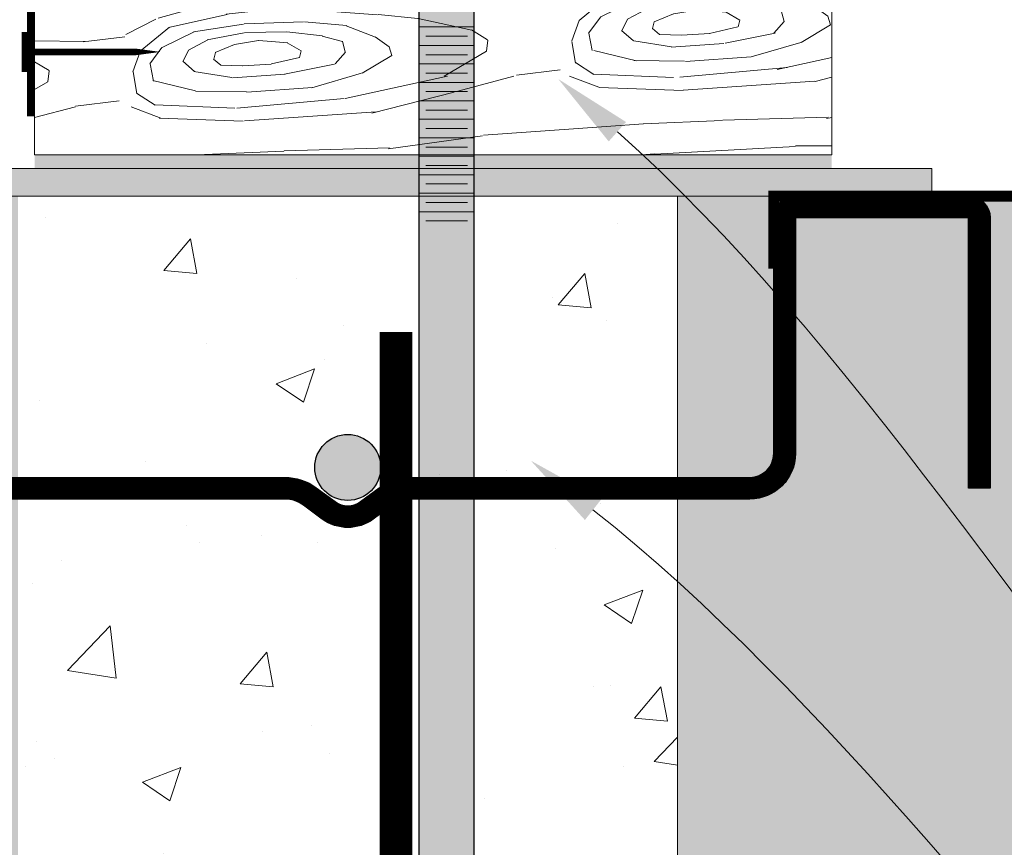
# Model space of a CAD drawing. Units: inches. Extents: x 68 to 1586, y 237 to 341.
# Drawn here: x 279 to 288, y 290 to 297 of the extents above; entities that cross this region are included whole.
import ezdxf
from ezdxf import colors
from ezdxf.entities.mleader import LeaderData, LeaderLine
from ezdxf.math import Vec2, Vec3

# ---------------------------------------------------------------- set-up
doc = ezdxf.new("R2010")
doc.units = ezdxf.units.IN
doc.header["$MEASUREMENT"] = 0
doc.layers.add('Quad-Lock', color=7, linetype='Continuous')
doc.styles.get("Standard").update_dxf_attribs({"font": 'arial.ttf'})

# ---------------------------------------------------------------- blocks, each defined once
blk = doc.blocks.new('2x8')
at = {"lineweight": 0, "true_color": 0xc4871c}
h = blk.add_hatch(dxfattribs=at)
h.set_pattern_fill('WOOD_3', color=42, scale=3, angle=4)
h.set_pattern_definition([(30.565, (2.833501371094712, 0.4788214489809661), (3.711230587770479, 4.269278574505625), [0.447212, -8.497056]), (347.7397999999999, (2.596320065220993, 1.003554741372454), (28.48984569252721, -6.027328796074485), [0.4999999999999998, -99.49999599999995]), (347.8108, (2.461265954966052, 1.214648055580312), (28.48984602091422, -6.027327695640077), [0.6456, -128.474496]), (14.4374, (2.214592191576799, 0.1548593717119502), (106.341800276374, 27.48483274998052), [0.772788, -153.784608]), (355.3844, (2.467265941222422, 1.415555995107127), (80.64219819300126, -6.390182472813867), [0.667532, -132.839004]), (2.2377, (1.988854665454596, 1.662785951257604), (131.9574664680552, 5.217806390940456), [1.300616, -258.82242]), (2.9191, (2.050523106301853, 1.927733122224708), (3.990255802393754, 0.27902929954931), [1.060188, -210.977544]), (355.3844, (2.333333511633668, 3.330878971606012), (80.64219819300126, -6.390182472813867), [0.667532, -132.839004]), (14.4374, (2.080659761988045, 2.070182348210835), (106.341800276374, 27.48483274998052), [0.772788, -153.784608]), (347.8108, (2.327333525377298, 3.129971032079141), (28.48984602091422, -6.027327695640077), [0.6456, -128.474496]), (30.565, (2.699568941506072, 2.394144425479794), (3.711230587770479, 4.269278574505625), [0.447212, -8.497056]), (347.7397999999999, (2.46238763563224, 2.918877717871283), (28.48984569252721, -6.027328796074485), [0.4999999999999998, -99.49999599999995]), (7.990900000000005, (2.059039902699283, 3.812919443037345), (55.58456028687341, 7.896603980938055), [0.8620919999999996, -171.5560039999999]), (4, (2.638602712968009, 3.55271385325608), (-0.2790258949765012, 3.990256201039297), [0.8799999999999997, -3.119999999999999]), (30.565, (2.089723456002957, 0.5070067824310627), (3.711230587770479, 4.269278574505625), [0.313048, -8.631219999999999]), (288.0363, (2.333743684846809, 0.7446075566617196), (4.827347931103602, -11.69174080697745), [0.082464, -16.409964]), (4, (1.002588375398204, 0.5713287578237782), (-0.2790258949765012, 3.990256201039297), [0.2599999999999998, -3.739999999999999]), (12.7461, (1.261955028465763, 0.5894654409972873), (23.66251176115432, 5.664386239251814), [0.26306, -52.34872]), (75.56500000000001, (1.518531422583465, 0.6475046861811506), (-0.2790235344257691, 3.990255529011212), [0.06324400000000001, -12.585868]), (330.31, (1.409009111233331, 0.7801880058431152), (8.259535945390674, -3.432191481432144), [0.1442239999999999, -14.27797199999999]), (355.2539, (1.146852199216028, 0.8019538846800174), (28.21081739429963, -2.03704230058221), [0.2630599999999998, -52.34871999999998]), (9.194400000000005, (0.9287832376337519, 0.766656179451104), (39.62353617289222, 6.780495643952728), [0.2209079999999999, -43.96053599999998]), (22.43490000000001, (0.7534070970116318, 0.6942461711615806), (7.701484989526586, 4.548300214170637), [0.189736, -12.459372]), (75.56500000000001, (0.7376412044310428, 0.6329971986710916), (-0.2790235344257691, 3.990255529011212), [0.06324400000000001, -12.585868]), (319.0001, (0.7376412044310428, 0.6329971986710916), (3.990256554209558, 0.2790385887071211), [0.084852, -5.571992]), (358.2895, (0.8016804358712761, 0.5773287440801482), (3.990255020509112, 0.2790335274869731), [0.2009959999999999, -39.99849999999998]), (319.0001, (0.458323270358278, 0.6134653860227672), (3.990256554209558, 0.2790385887071211), [0.14142, -5.515423999999999]), (350.7595, (0.565055322758667, 0.5206846283712139), (52.71040660917622, -8.3434122253735), [0.349284, -69.507708]), (4, (0.9098076177465373, 0.4645967054233893), (-0.2790258949765012, 3.990256201039297), [0.4799999999999998, -3.519999999999999]), (11.4314, (1.388638361871244, 0.4980798128206061), (59.29579086564669, 12.16589191187762), [0.463896, -92.31540799999999]), (49, (1.843332436566129, 0.5900216337584538), (-0.279025981320772, 3.990257435819896), [0.14142, -5.515432]), (285.31, (1.909186265838116, 0.7951149617099418), (5.106378968970994, -15.68199751722167), [0.10198, -20.294104]), (345.5651, (1.725439348366763, 0.8424126394515952), (3.990255042017198, 0.2790304987350418), [0.189736, -12.459372]), (353.3804000000001, (1.40203346385897, 0.8799444108690864), (44.45086651583372, -4.911181752583445), [0.3255759999999999, -64.78969599999995]), (0.9872999999999997, (1.021563995285305, 0.873388231851493), (3.99025644596313, 0.2790326682123126), [0.3805239999999998, -75.72465999999996]), (10.70979999999999, (0.6851824771467818, 0.8097684687681408), (31.64302317788681, 6.22244370709563), [0.342344, -68.12661999999999]), (27.9624, (0.5112014659995339, 0.7174071794734118), (7.701487327750065, 4.548294454155881), [0.1969759999999999, -39.19842799999998]), (63.03620000000002, (0.458323270358278, 0.6134653860227672), (3.432211724980239, 8.259541412424069), [0.11662, -23.20719999999999]), (281.1251, (0.1590540552804214, 0.5925384438995138), (5.943479751164011, -27.65276305892196), [0.161244, -32.087792]), (346.4745, (0.1901663720846045, 0.4343233253328549), (65.23922237479559, -15.48678106267318), [0.398496, -79.30090799999999]), (359.0303, (0.5776114880326304, 0.3411230993244203), (48.16209807827555, -0.6419104129570381), [0.461736, -91.885428]), (4, (1.03928121010199, 0.3333085152363537), (-0.2790258949765012, 3.990256201039297), [0.5999999999999996, -3.399999999999999]), (16.2647, (1.637819640257817, 0.3751623994828037), (35.35425759499112, 10.49169736393143), [0.4707439999999999, -93.678048]), (324.1945, (2.207060351441214, 0.8359931848384008), (21.06738024200715, -14.56585242633244), [0.156204, -31.08476]), (339.2249, (1.939322921524308, 0.9375641876961254), (45.28794420124806, -16.88195836354971), [0.286356, -56.984908]), (355.0274000000001, (1.556063194001013, 0.9709105706889432), (52.43138181603798, -4.353149275815028), [0.384708, -76.556824]), (1.879, (1.015983477385817, 0.9531933558723154), (3.990256351638989, 0.2790339873719754), [0.5403720000000001, -107.533672]), (8.969699999999998, (0.5598942732160594, 0.8812028159396164), (43.61379292209847, 7.059510123649764), [0.461736, -91.885428]), (25.8014, (0.2689958349873223, 0.7405681877851862), (7.701487639606733, 4.548305396822062), [0.323108, -21.217548]), (53.3987, (0.1590540552804214, 0.5925384438995138), (18.27712997511373, 25.33666609206001), [0.184392, -36.693788]), (281.1251, (0.02512162569166776, 2.507861420398399), (5.943479751164011, -27.65276305892196), [0.161244, -32.087792]), (346.4745, (0.0562339424958509, 2.349646301831683), (65.23922237479559, -15.48678106267318), [0.398496, -79.30090799999999]), (359.0303, (0.4436790584439905, 2.256446075823305), (48.16209807827555, -0.6419104129570381), [0.461736, -91.885428]), (4, (0.9053487805132363, 2.248631491735182), (-0.2790258949765012, 3.990256201039297), [0.5999999999999996, -3.399999999999999]), (16.2647, (1.503887210669063, 2.290485375981689), (35.35425759499112, 10.49169736393143), [0.4707439999999999, -93.678048]), (32.6104, (1.955791026414204, 2.422329758929948), (34.51717947949008, 22.46246664086481), [0.2506, -49.869228]), (72.1985, (2.166884340622119, 2.557383869184832), (3.153200685610031, 12.24979386763763), [0.107704, -21.432968]), (324.1945, (2.073127921852461, 2.751316161337286), (21.06738024200715, -14.56585242633244), [0.156204, -31.08476]), (339.2249, (1.805390491935668, 2.852887164194954), (45.28794420124806, -16.88195836354971), [0.286356, -56.984908]), (355.0274000000001, (1.422130764412259, 2.886233547187771), (52.43138181603798, -4.353149275815028), [0.384708, -76.556824]), (1.879, (0.8820510477970629, 2.868516332371144), (3.990256351638989, 0.2790339873719754), [0.5403720000000001, -107.533672]), (8.969699999999998, (0.4259618436273058, 2.796525792438445), (43.61379292209847, 7.059510123649764), [0.461736, -91.885428]), (25.8014, (0.1350634053986823, 2.655891164284071), (7.701487639606733, 4.548305396822062), [0.323108, -21.217548]), (53.3987, (0.02512162569166776, 2.507861420398399), (18.27712997511373, 25.33666609206001), [0.184392, -36.693788]), (319.0001, (0.3243908407696381, 2.528788362521595), (3.990256554209558, 0.2790385887071211), [0.14142, -5.515423999999999]), (350.7595, (0.4311228931700271, 2.436007604870042), (52.71040660917622, -8.3434122253735), [0.349284, -69.507708]), (4, (0.7758751881578974, 2.379919681922274), (-0.2790258949765012, 3.990256201039297), [0.4799999999999998, -3.519999999999999]), (11.4314, (1.254705932282604, 2.413402789319434), (59.29579086564669, 12.16589191187762), [0.463896, -92.31540799999999]), (49, (1.709400006977489, 2.505344610257339), (-0.279025981320772, 3.990257435819896), [0.14142, -5.515432]), (285.31, (1.775253836249362, 2.710437938208827), (5.106378968970994, -15.68199751722167), [0.10198, -20.294104]), (345.5651, (1.591506918778009, 2.75773561595048), (3.990255042017198, 0.2790304987350418), [0.189736, -12.459372]), (353.3804000000001, (1.268101034270217, 2.795267387367971), (44.45086651583372, -4.911181752583445), [0.3255759999999999, -64.78969599999995]), (0.9872999999999997, (0.8876315656965517, 2.788711208350378), (3.99025644596313, 0.2790326682123126), [0.3805239999999998, -75.72465999999996]), (10.70979999999999, (0.5512500475580282, 2.725091445266969), (31.64302317788681, 6.22244370709563), [0.342344, -68.12661999999999]), (27.9624, (0.3772690364107802, 2.63273015597224), (7.701487327750065, 4.548294454155881), [0.1969759999999999, -39.19842799999998]), (63.03620000000002, (0.3243908407696381, 2.528788362521595), (3.432211724980239, 8.259541412424069), [0.11662, -23.20719999999999]), (4, (0.8686559458094507, 2.486651734322663), (-0.2790258949765012, 3.990256201039297), [0.2599999999999998, -3.739999999999999]), (12.7461, (1.12802259887701, 2.504788417496115), (23.66251176115432, 5.664386239251814), [0.26306, -52.34872]), (75.56500000000001, (1.384598992994825, 2.562827662679979), (-0.2790235344257691, 3.990255529011212), [0.06324400000000001, -12.585868]), (330.31, (1.275076681644578, 2.695510982341943), (8.259535945390674, -3.432191481432144), [0.1442239999999999, -14.27797199999999]), (355.2539, (1.012919769627274, 2.717276861178902), (28.21081739429963, -2.03704230058221), [0.2630599999999998, -52.34871999999998]), (9.194400000000005, (0.7948508080449983, 2.681979155949989), (39.62353617289222, 6.780495643952728), [0.2209079999999999, -43.96053599999998]), (22.43490000000001, (0.6194746674228782, 2.609569147660466), (7.701484989526586, 4.548300214170637), [0.189736, -12.459372]), (75.56500000000001, (0.6037087748424028, 2.548320175169977), (-0.2790235344257691, 3.990255529011212), [0.06324400000000001, -12.585868]), (319.0001, (0.6037087748424028, 2.548320175169977), (3.990256554209558, 0.2790385887071211), [0.084852, -5.571992]), (358.2895, (0.6677480062826362, 2.492651720579033), (3.990255020509112, 0.2790335274869731), [0.2009959999999999, -39.99849999999998]), (279.7106, (0.003629195663393148, 0.5215235650848626), (6.501495015510491, -35.63328118984111), [0.200996, -39.998504]), (327.1301999999999, (0.03753177141743436, 0.3234058845077925), (12.52881912869365, -7.143404681294203), [0.2, -19.799976]), (357.6599000000001, (0.2055127963083123, 0.2148592342756501), (3.990256892062884, 0.2790341352319722), [0.724432, -35.497104]), (5.1691, (0.9293394303949754, 0.1852787713506814), (191.2532828558065, 17.38336815093804), [0.9802040000000001, -195.060604]), (12.4711, (1.905557070174723, 0.2735913966250791), (78.96805078097366, 17.55122101325554), [0.9503679999999997, -189.1232799999999]), (354.5377, (2.23301161870279, 1.038296253840144), (3.990256401009254, 0.279027463158502), [0.364964, -23.966084]), (355.6744, (1.406638320640468, 1.100803631401106), (28.21081852327593, -2.037050749645564), [0.828732, -164.91804]), (6.120999999999999, (0.8693488629750163, 1.043183854574124), (103.4676487827498, 11.24475617176674), [0.5403720000000001, -107.533672]), (12.4269, (0.3362447937341813, 0.9257102347314685), (78.96805500260282, 17.55118794740977), [0.545892, -108.63284]), (39.5376, (0.07087815441025214, 0.706665612031145), (15.12395019092809, 13.08684139134292), [0.344092, -34.065176]), (70.03750000000001, (0.003629195663393148, 0.5215235650848626), (10.01759247240904, 28.76887255119459), [0.196976, -39.198456]), (357.991, (1.697536758869091, 1.241438259555537), (40.18158672098051, -1.199994597355642), [0.7642, -75.655692]), (5.2453, (0.7811729621049608, 1.157311022705755), (179.2825157646282, 16.54621985227103), [0.920216, -183.123252]), (15.6893, (0.2109565898034589, 0.9971445819030009), (94.37102764505464, 26.64778349891893), [0.592284, -117.864428]), (27.1985, (-0.05999056741995901, 0.8579050832234429), (7.701487821867375, 4.548295358245384), [0.304632, -30.15844]), (4, (1.017515331265031, 0.07115160321899339), (-0.2790258949765012, 3.990256201039297), [1.199999999999999, -2.799999999999998]), (357.991, (0.2537861351680704, 0.09794180719427459), (40.18158672098051, -1.199994597355642), [0.7642, -75.655692]), (339.2249, (-0.01395129474883561, 0.1995128100519423), (45.28794420124806, -16.88195836354971), [0.286356, -56.984908]), (0.7603000000000002, (1.405662659522363, 1.401467975953949), (72.10363935510497, 1.032211223057524), [1.061695999999999, -211.2776559999999]), (6.489500000000001, (0.4906939922331048, 1.297389458098962), (87.50661717066318, 10.1287438524155), [0.920868, -91.166044]), (13.7824, (-0.08091750954315557, 1.157174298301413), (90.65979088093901, 22.37860746033549), [0.5885559999999997, -117.122952]), (4, (0.4725573090596527, 1.556756111166521), (-0.2790258949765012, 3.990256201039297), [1.519999999999999, -2.479999999999999]), (7.9451, (-0.103239581141338, 1.476394794384532), (55.58456613581887, 7.896533961403183), [0.581376, -115.694144]), (7.7313, (1.136949568487466, 1.803703323364516), (59.57482414161657, 8.175542657518138), [0.921956, -183.468916]), (2.727, (0.2377467937787969, 1.760873777999961), (3.990255294325641, 0.2790290014930262), [0.9002239999999997, -179.1442159999999]), (0.7603000000000002, (1.27173022993361, 3.316790952452834), (72.10363935510497, 1.032211223057524), [1.061695999999999, -211.2776559999999]), (6.489500000000001, (0.3567615626443512, 3.212712434597847), (87.50661717066318, 10.1287438524155), [0.920868, -91.166044]), (13.7824, (-0.2148499391319092, 3.072497274800241), (90.65979088093901, 22.37860746033549), [0.5885559999999997, -117.122952]), (4, (0.8835829016762773, 1.986474579717878), (-0.2790258949765012, 3.990256201039297), [1.199999999999999, -2.799999999999998]), (357.991, (0.1198537055793167, 2.013264783693103), (40.18158672098051, -1.199994597355642), [0.7642, -75.655692]), (339.2249, (-0.1478837243375892, 2.114835786550827), (45.28794420124806, -16.88195836354971), [0.286356, -56.984908]), (357.991, (1.563604329280338, 3.156761236054422), (40.18158672098051, -1.199994597355642), [0.7642, -75.655692]), (5.2453, (0.6472405325162072, 3.072633999204641), (179.2825157646282, 16.54621985227103), [0.920216, -183.123252]), (15.6893, (0.07702416021481895, 2.912467558401829), (94.37102764505464, 26.64778349891893), [0.592284, -117.864428]), (27.1985, (-0.1939229970087126, 2.773228059722328), (7.701487821867375, 4.548295358245384), [0.304632, -30.15844]), (279.7106, (-0.1303032339252468, 2.436846541583748), (6.501495015510491, -35.63328118984111), [0.200996, -39.998504]), (327.1301999999999, (-0.09640065817120558, 2.238728861006678), (12.52881912869365, -7.143404681294203), [0.2, -19.799976]), (357.6599000000001, (0.0715803667195587, 2.130182210774535), (3.990256892062884, 0.2790341352319722), [0.724432, -35.497104]), (5.1691, (0.7954070008062217, 2.10060174784951), (191.2532828558065, 17.38336815093804), [0.9802040000000001, -195.060604]), (12.4711, (1.771624640585969, 2.188914373123964), (78.96805078097366, 17.55122101325554), [0.9503679999999997, -189.1232799999999]), (354.5377, (2.099079189114036, 2.953619230338973), (3.990256401009254, 0.279027463158502), [0.364964, -23.966084]), (355.6744, (1.272705891051714, 3.016126607899992), (28.21081852327593, -2.037050749645564), [0.828732, -164.91804]), (6.120999999999999, (0.7354164333862627, 2.958506831072953), (103.4676487827498, 11.24475617176674), [0.5403720000000001, -107.533672]), (12.4269, (0.2023123641455413, 2.841033211230354), (78.96805500260282, 17.55118794740977), [0.545892, -108.63284]), (39.5376, (-0.0630542751783878, 2.62198858853003), (15.12395019092809, 13.08684139134292), [0.344092, -34.065176]), (70.03750000000001, (-0.1303032339252468, 2.436846541583748), (10.01759247240904, 28.76887255119459), [0.196976, -39.198456]), (1.6141, (1.098588155500124, 3.785855790253379), (3.990255643062701, 0.2790307735828854), [0.960832, -95.12246]), (2.4089, (0.3789469098381915, 3.755582410162788), (3.990254335101497, 0.2790283601423117), [0.720276, -143.335264]), (4, (-0.2594940823281604, 3.710938266966537), (-0.2790258949765012, 3.990256201039297), [0.6399999999999997, -3.359999999999999]), (0.09960000000000008, (1.756560960314687, 3.551181999376865), (60.13286347521581, 0.1952320813816186), [0.882044, -175.526552]), (3.104899999999998, (0.4782838465073382, 3.481844993989569), (3.9902560538019, 0.2790306673204392), [1.280156, -254.751088]), (4, (-0.239962269679836, 3.431620332893772), (-0.2790258949765012, 3.990256201039297), [0.7199999999999996, -3.279999999999998]), (82.69000000000001, (3.218575696449875, 0.7062368485305797), (-0.2790204910404998, 3.99025774779669), [0.10198, -20.294104]), (328.4624, (3.084916715669806, 0.897378881733232), (12.52881788919461, -7.143408522149983), [0.172048, -34.23722]), (7.0127, (3.553981553470408, 1.070520956166774), (71.54559241497347, 9.012612846069212), [0.380524, -75.72466]), (359.0303, (3.092311831401048, 1.078335540254898), (48.16209807827555, -0.6419104129570381), [0.461736, -91.885428]), (6.8624, (3.474732622210809, 0.4835630301668061), (75.53584236832057, 9.291742810415853), [0.4005, -79.69943599999999]), (14.88550000000001, (2.962974963450051, 0.3475332587938738), (19.67225571523968, 5.385373890293195), [0.529528, -105.37608]), (9.194400000000005, (3.69126972991387, 1.400902488048985), (39.62353617289222, 6.780495643952728), [0.2209079999999999, -43.96053599999998]), (4, (3.13263386176834, 1.361838862752279), (-0.2790258949765012, 3.990256201039297), [0.5599999999999997, -3.439999999999999]), (4, (3.109336129052167, 1.981723703388241), (-0.2790258949765012, 3.990256201039297), [0.7599999999999997, -3.239999999999999]), (9.194400000000005, (3.557337300325116, 3.31622546454787), (39.62353617289222, 6.780495643952728), [0.2209079999999999, -43.96053599999998]), (4, (2.998701432179587, 3.277161839251164), (-0.2790258949765012, 3.990256201039297), [0.5599999999999997, -3.439999999999999]), (6.8624, (3.340800192622055, 2.398886006665634), (75.53584236832057, 9.291742810415853), [0.4005, -79.69943599999999]), (14.88550000000001, (2.829042533861411, 2.262856235292759), (19.67225571523968, 5.385373890293195), [0.529528, -105.37608]), (7.0127, (3.420049123881654, 2.985843932665659), (71.54559241497347, 9.012612846069212), [0.380524, -75.72466]), (359.0303, (2.958379401812408, 2.993658516753726), (48.16209807827555, -0.6419104129570381), [0.461736, -91.885428]), (82.69000000000001, (3.084643266861121, 2.621559825029408), (-0.2790204910404998, 3.99025774779669), [0.10198, -20.294104]), (328.4624, (2.950984286081166, 2.812701858232117), (12.52881788919461, -7.143408522149983), [0.172048, -34.23722]), (4, (2.912759597498052, 3.932763853472864), (-0.2790258949765012, 3.990256201039297), [0.8199999999999996, -3.179999999999999])])
h.paths.add_polyline_path([(0, 0), (7.25, 0), (7.25, 1.5), (0, 1.5)])
at = {"lineweight": 0}
blk.add_lwpolyline([(0, 0), (7.25, 0), (7.25, 1.5), (0, 1.5)], close=True, dxfattribs=at)
blk = doc.blocks.new('Jbolt')
at = {"layer": 'Quad-Lock'}
h = blk.add_hatch(color=141, dxfattribs=at)
h.dxf.hatch_style = 1
h.paths.add_polyline_path([(-0.249999999999946, -9.164426905148268), (0.250000000000054, -9.164426905148268), (0.25, -0.5), (-0.25, -0.5)])
at = {"lineweight": 0}
for p, q in [((-0.25, -0.8360809473397302), (0.25, -0.8360809473397302)), ((-0.1887631675898386, -0.9201011841746629), (0.1887631675898388, -0.9201011841746629)), ((-0.25, -1.004121421009596), (0.25, -1.004121421009596)), ((-0.1887631675898386, -1.088141657844528), (0.1887631675898387, -1.088141657844528)), ((-0.25, -1.172161894679461), (0.25, -1.172161894679461)), ((-0.25, -1.340202368349326), (0.25, -1.340202368349326)), ((-0.1887631675898386, -1.256182131514393), (0.1887631675898387, -1.256182131514393)), ((-0.1887631675898386, -1.424222605184258), (0.1887631675898387, -1.424222605184258)), ((-0.25, -1.508242842019191), (0.25, -1.508242842019191)), ((-0.1887631675898386, -1.592263078854123), (0.1887631675898387, -1.592263078854123)), ((-0.25, -1.676283315689056), (0.25, -1.676283315689056)), ((-0.1887631675898386, -1.760303552523988), (0.1887631675898387, -1.760303552523988)), ((-0.25, -1.844323789358921), (0.25, -1.844323789358921)), ((-0.1887631675898386, -1.928344026193853), (0.1887631675898387, -1.928344026193853)), ((-0.25, -2.012364263028786), (0.25, -2.012364263028786)), ((-0.1887631675898386, -2.096384499863719), (0.1887631675898387, -2.096384499863719)), ((-0.25, -2.180404736698652), (0.25, -2.180404736698652)), ((-0.1887631675898387, -2.264424973533583), (0.1887631675898387, -2.264424973533583)), ((-0.25, -2.348445210368516), (0.25, -2.348445210368516)), ((-0.1887631675898387, -2.432465447203449), (0.1887631675898387, -2.432465447203449)), ((-0.25, -2.516485684038381), (0.25, -2.516485684038381)), ((-0.1887631675898387, -2.600505920873313), (0.1887631675898387, -2.600505920873313))]:
    blk.add_line(p, q, dxfattribs=at)
at = {"layer": 'Quad-Lock'}
for p, q in [((-0.25, -9.164426905148268), (-0.25, -0.5)), ((0.25, -9.164426905148268), (0.25, -0.5))]:
    blk.add_line(p, q, dxfattribs=at)
blk = doc.blocks.new('rebar single')
h = blk.add_hatch(color=0)
h.dxf.hatch_style = 1
edge = h.paths.add_edge_path()
edge.add_arc((0, 0), 0.3, 0, 360)
at = {"color": 0}
blk.add_circle((0, 0), 0.3, dxfattribs=at)
blk = doc.blocks.new('WTT8')
at = {"layer": 'Quad-Lock', "color": 254, "lineweight": 0, "ltscale": 0.5, "true_color": 0xccf2ff, "const_width": 0.197}
blk.add_lwpolyline([(5.74514999999966, 0.3575055564046812), (5.74514999999966, 2.817965556404693, 0.4142135623731056), (5.646649999999601, 2.916465556404751), (4.071999999999523, 2.916465556404751, 0.414213562373095), (3.973499999999524, 2.817965556404751), (3.973499999999524, 0.6723755564046092, -0.4142135623731005), (3.658539999999595, 0.357415556404681), (0.5724245461173778, 0.357415556404681, 0.1605338288599921), (0.3450095778425348, 0.2824684962635962), (0.1735729233075345, 0.1557028324286653, -0.3295608055605021), (-0.1735729233078418, 0.1557028324288927), (-0.3450095778428421, 0.2824684962635962, 0.1605338288599427), (-0.5724245461176851, 0.357415556404681), (-3.658539999999903, 0.357415556404681, -0.4142135623730951), (-3.973499999999831, 0.6723755564046092), (-3.973499999999831, 2.817965556404751, 0.414213562373095), (-4.07199999999983, 2.916465556404751), (-5.646649999999909, 2.916465556404751, 0.4142135623730951), (-5.745149999999967, 2.817965556404693), (-5.745149999999967, 0.3575055564046812)], format="xyb", dxfattribs=at)
at = {"layer": 'Quad-Lock', "color": 0, "lineweight": 30, "ltscale": 0.5}
blk.add_lwpolyline([(-3.658539999999903, 0.4559155564047392), (-0.5724245461176851, 0.4559155564047392, -0.1605338288599413), (-0.286446638948104, 0.3616684469454645), (-0.1150099844131036, 0.2349027831105337, 0.3295608055604927), (0.1150099844125689, 0.2349027831105337), (0.2864466389477967, 0.3616684469452371, -0.1605338288599918), (0.5724245461173778, 0.4559155564047392), (3.658539999999595, 0.4559155564047392, 0.414213562373095), (3.874999999999465, 0.6723755564046092), (3.874999999999465, 2.817965556404693, -0.414213562373095), (4.071999999999582, 3.014965556404809), (5.646649999999601, 3.014965556404809, -0.4142135623731003), (5.843649999999718, 2.817965556404693), (5.843649999999718, 0.3575055564046812), (5.646649999999601, 0.3575055564046812), (5.646649999999601, 2.817965556404693), (4.071999999999582, 2.817965556404693), (4.071999999999582, 0.6723755564046092, -0.4142135623730925), (3.658539999999595, 0.2589155564046228), (0.5724245461173778, 0.2589155564046228, 0.1605338288599895), (0.403572516737273, 0.2032685455817278), (0.2321358622022727, 0.07650288174679698, -0.3295608055604903), (-0.23213586220258, 0.07650288174702435), (-0.4035725167378077, 0.2032685455817278, 0.1605338288599382), (-0.5724245461176851, 0.2589155564046228), (-3.658539999999903, 0.2589155564048502, -0.414213562373095)], format="xyb", dxfattribs=at)
blk = doc.blocks.new('Roof Rafter - IRC method1')
at = {"lineweight": 0}
h = blk.add_hatch(color=1, dxfattribs=at)
h.dxf.hatch_style = 1
h.paths.add_polyline_path([(-3.286701201236042, 16.78641588590722), (3.963298798763958, 16.78641588590722), (3.963298798763958, 16.66141588590722), (-3.286701201236042, 16.66141588590722)])
h = blk.add_hatch(dxfattribs=at)
h.set_pattern_fill('AR-CONC', color=251, scale=0.1)
h.set_pattern_definition([(49.99999999999999, (-282.4364284684566, -281.9604942081544), (0.7172601826007535, -0.06275213498259512), [0.07500000000000001, -0.8250000000000001]), (355, (-282.4364284684566, -281.9604942081544), (-0.138751333613, 0.7521921337000119), [0.06, -0.66]), (100.45144446, (-282.3766567874566, -281.9657235521544), (0.578508846727112, 0.6894399909686295), [0.06374019199999995, -0.7011421119999995]), (46.18420000000002, (-282.4364284684566, -281.7604942081544), (1.067241330671572, -0.1655192807930765), [0.1124999999999999, -1.237499999999999]), (96.63563549, (-282.3474917234566, -281.7742875151544), (0.9346619456742284, 0.9741186007745505), [0.09561034200000001, -1.05171376]), (351.1841639899999, (-282.4364284684566, -281.7604942081544), (0.9346619450547732, 0.9741186002699902), [0.09000000000000001, -0.990000001]), (21, (-282.3364284684566, -281.8104942081544), (0.5969070521184617, -0.4026188906653388), [0.07500000000000001, -0.8250000000000001]), (326.0000000000001, (-282.3364284684566, -281.8104942081544), (0.2433153319215817, 0.7251500450468531), [0.06, -0.66]), (71.45144474, (-282.2866862144566, -281.8440457821544), (0.8402223767299711, 0.3225311528063539), [0.06374019000000002, -0.701142112]), (37.50000000000001, (-282.4364284684566, -281.9604942081544), (0.01215985531729067, 0.3328938538313115), [0, -0.652, 0, -0.67, 0, -0.6625000000000001]), (7.499999999999999, (-282.4364284684566, -281.9604942081544), (0.2630695374421486, 0.3944117118823602), [0, -0.382, 0, -0.637, 0, -0.2525]), (327.5, (-282.6594284684566, -281.9604942081544), (0.533822436172409, -0.02255487173437976), [0, -0.25, 0, -0.78, 0, -1.035]), (317.5, (-282.7594284684566, -281.9604942081544), (0.5831861693423862, 0.1001049823323177), [0, -0.325, 0, -0.518, 0, -0.735])])
edge = h.paths.add_edge_path()
edge.add_line((-6.814164028899995, -25.81891152448975), (-6.814164028899995, 16.46141588590723))
edge.add_arc((-6.61416402889995, 16.46141588590717), 0.2000000000000455, 90.00000000001631, 179.9999999999837, ccw=False)
edge.add_line((-6.614164028900007, 16.66141588590722), (4.873252545564014, 16.66141588590722))
edge.add_line((4.873252545564014, 16.66141588590722), (4.873252545564014, 16.41141588590722))
edge.add_line((4.873252545564014, 16.41141588590722), (-6.564164028899995, 16.41141588590722))
edge.add_line((-6.564164028899995, 16.41141588590722), (-6.564164028899995, -25.81891152448975))
edge.add_line((-6.564164028899995, -25.81891152448975), (-6.814164028899995, -25.81891152448975))
at = {"lineweight": 0, "true_color": 0xd4f7f7}
h = blk.add_hatch(dxfattribs=at)
h.set_pattern_fill('HONEY', scale=2, style=0)
h.set_pattern_definition([(0, (-1450.776222527324, -286.2145953345303), (0.375, 0.2165063509461096), [0.25, -0.5]), (120, (-1450.776222527324, -286.2145953345303), (-0.3749999999999999, 0.2165063509461097), [0.2499999999999996, -0.4999999999999993]), (59.99999999999999, (-1450.776222527324, -286.2145953345303), (8.326672684688674e-17, 0.4330127018922194), [-0.5, 0.25])])
h.paths.add_polyline_path([(2.560835971100005, 4.411415885907218), (5.685835971100005, 4.411415885907218), (5.685835971100005, 16.41141588590722), (2.560835971100005, 16.41141588590722)])
h.paths.add_polyline_path([(2.560835971100005, -7.588584114092782), (5.685835971100005, -7.588584114092782), (5.685835971100005, 4.411415885907218), (2.560835971100005, 4.411415885907218)])
h.paths.add_polyline_path([(2.560835971100005, -25.81891152448975), (5.685835971100005, -25.81891152448975), (5.685835971100005, -7.588584114092782), (2.560835971100005, -7.588584114092782)])
h.paths.add_polyline_path([(-6.564164028899995, 4.411415885907218), (-3.439164028899995, 4.411415885907218), (-3.439164028899995, 16.41141588590722), (-6.564164028899995, 16.41141588590722)])
h.paths.add_polyline_path([(-6.564164028899995, -7.588584114092782), (-3.439164028899995, -7.588584114092782), (-3.439164028899995, 4.411415885907218), (-6.564164028899995, 4.411415885907218)])
h.paths.add_polyline_path([(-6.564164028899995, -25.81891152448975), (-3.439164028899995, -25.81891152448975), (-3.439164028899995, -7.588584114092782), (-6.564164028899995, -7.588584114092782)])
at = {"lineweight": 0}
h = blk.add_hatch(dxfattribs=at)
h.set_pattern_fill('AR-CONC', color=251, scale=0.5)
h.set_pattern_definition([(49.99999999999999, (-1450.776222527324, -286.2145953345303), (3.586300913003767, -0.3137606749129755), [0.375, -4.125]), (355, (-1450.776222527324, -286.2145953345303), (-0.693756668065, 3.760960668500059), [0.3, -3.3]), (100.45144446, (-1450.477364122324, -286.2407420545302), (2.89254423363556, 3.447199954843147), [0.3187009599999993, -3.505710559999994]), (46.18420000000002, (-1450.776222527324, -285.2145953345303), (5.336206653357862, -0.8275964039653827), [0.5624999999999986, -6.187499999999988]), (96.63563549, (-1450.331538802324, -285.2835618695302), (4.673309728371142, 4.870593003872752), [0.47805171, -5.258568799999999]), (351.1841639899999, (-1450.776222527324, -285.2145953345303), (4.673309725273866, 4.870593001349951), [0.45, -4.950000005]), (21, (-1450.276222527324, -285.4645953345303), (2.984535260592308, -2.013094453326694), [0.375, -4.125]), (326.0000000000001, (-1450.276222527324, -285.4645953345303), (1.216576659607909, 3.625750225234265), [0.3, -3.3]), (71.45144474, (-1450.027511257324, -285.6323532045303), (4.201111883649856, 1.612655764031769), [0.31870095, -3.50571056]), (37.50000000000001, (-1450.776222527324, -286.2145953345303), (0.06079927658645334, 1.664469269156557), [0, -3.26, 0, -3.35, 0, -3.3125]), (7.499999999999999, (-1450.776222527324, -286.2145953345303), (1.315347687210743, 1.972058559411801), [0, -1.91, 0, -3.185, 0, -1.2625]), (327.5, (-1451.891222527324, -286.2145953345303), (2.669112180862045, -0.1127743586718988), [0, -1.25, 0, -3.9, 0, -5.175]), (317.5, (-1452.391222527324, -286.2145953345303), (2.915930846711931, 0.5005249116615886), [0, -1.625, 0, -2.59, 0, -3.675])])
h.paths.add_polyline_path([(0.8571940138108971, -25.81891152448975), (2.560835971100005, -25.81891152448975), (2.560835971100005, 4.411415885907218), (2.560835971100005, 16.41141588590722), (-3.439164028899995, 16.41141588590722), (-3.439164028899995, 4.411415885907218), (-3.439164028899995, -25.81891152448975), (0.2135637188948749, -25.81891152448975), (0.2135637188948749, -27.10964158203632), (0.8571940138107834, -24.52818146694335)])
blk.add_line((-3.439164028899995, 16.41141588590722), (4.560835971100005, 16.41141588590722), dxfattribs=at)
at = {"color": 5, "lineweight": 0, "const_width": 0.07}
blk.add_lwpolyline([(-3.321701201236067, 19.43499235297611), (-3.321701201236067, 17.13783941883833)], dxfattribs=at)
at = {"color": 0, "lineweight": 0}
blk.add_lwpolyline([(-3.375757747654859, 17.90534137000583, 0.06087273358420234, 0.06087273358420234, 0), (-3.375757747654859, 17.54168607846384, 0.06087273358420234, 0.06087273358420234, 0), (-3.375757747654859, 17.72351372423486, 0.06087273358420234, 0.06087273358420234, 0), (-2.369419022359807, 17.72351372423486, 0.06087273358420234, 0, 0), (-2.142149529686378, 17.72351372423486, 0, 0, 0)], format="xyseb", dxfattribs=at)
blk.add_lwpolyline([(-6.814164028899995, -25.81891152448975), (-6.814164028899995, 16.46141588590723, -0.414213562373095), (-6.614164028900007, 16.66141588590722), (4.873252545564014, 16.66141588590722), (4.873252545564014, 16.41141588590722), (-6.564164028899995, 16.41141588590722), (-6.564164028899995, -25.81891152448975)], format="xyb", close=True, dxfattribs=at)
at = {"lineweight": 0}
blk.add_lwpolyline([(2.560835971100005, 4.411415885907218), (5.685835971100005, 4.411415885907218), (5.685835971100005, 16.41141588590722), (2.560835971100005, 16.41141588590722)], close=True, dxfattribs=at)
at = {"color": 0, "lineweight": 0}
for points, const_width in [([(5.68583597109955, 14.8968042567102), (5.68583597109955, 16.41141588590722), (3.43583597109955, 16.41141588590722), (3.43583597109955, 15.7498132096689)], 0.1), ([(0, -25.81891152448975), (0, 15.17582699290529)], 0.3)]:
    blk.add_lwpolyline(points, dxfattribs=dict(at, const_width=const_width))
at = {"lineweight": 0}
for name, p in [('Jbolt', (0.4611227000416989, 18.78641588590727)), ('2x8', (-3.286701201236042, 16.78641588590722))]:
    blk.add_blockref(name, p, dxfattribs=at)
at = {"color": 0, "lineweight": 0}
for name, p in [('WTT8', (-0.4391640288999952, 13.39645032950239)), ('rebar single', (-0.4391640289002794, 13.94270540295264))]:
    blk.add_blockref(name, p, dxfattribs=at)
at = {"lineweight": 0}
ml = blk.add_multileader_mtext('Standard', dxfattribs=at)
ml.set_content('4"x3"x3"x43mil [100mmx100mmx75mmx1.1mm] \\PSTEEL ANGLE WITH 6 NAILS ON BOTH SIDES OF RAFTER \\PSEE IRC SECTION R-611 OR AS SPECIFIED', color=7)
ml.set_leader_properties(color=256)
ml.build(insert=Vec2(0, 0))
ml.multileader.update_dxf_attribs({"leader_type": 2, "text_right_attachment_type": 3, "dogleg_length": 0.36, "arrow_head_size": 0.72, "scale": 4})
ctx = ml.context
ctx.base_point, ctx.scale, ctx.char_height, ctx.arrow_head_size, ctx.landing_gap_size, ctx.plane_origin = Vec3(-37.16824861175574, 32.79966053011056), 4, 0.72, 0.72, 0.36, Vec3(-2.886848277959473, 25.14486652877702)
ctx.right_attachment, ctx.text_align_type = 3, 2
notes = []
notes.append((ctx, [(0, (1, 1, 0), (-7.177252704525188, 30.3711748548036), (-1, 0), 1.44, [(0, [(0.8124412504556062, 20.81259590322276)], 0, [])])]))
ctx.mtext.insert, ctx.mtext.alignment, ctx.mtext.flow_direction = Vec3(-8.977252704525199, 33.16579968427152), 3, 5
ml = blk.add_multileader_mtext('Standard', dxfattribs=at)
ml.set_content('SILL PLATE WITH SILL SEALER AS SPECIFIED', color=7)
ml.set_leader_properties(color=256)
ml.build(insert=Vec2(0, 0))
ml.multileader.update_dxf_attribs({"leader_type": 2, "text_right_attachment_type": 3, "dogleg_length": 0.36, "arrow_head_size": 0.72, "scale": 4})
ctx = ml.context
ctx.base_point, ctx.scale, ctx.char_height, ctx.arrow_head_size, ctx.landing_gap_size, ctx.plane_origin = Vec3(14.67010341868121, 5.708901724566886), 4, 0.72, 0.72, 0.36, Vec3(-0.2983106437732204, 4.768939615376212)
ctx.right_attachment = 3
notes.append((ctx, [(1, (1, 1, 0), (13.23010341868121, 5.708901724566886), (1, 0), 1.44, [(0, [(1.47610979917738, 17.47666262245457)], 0, [])])]))
ctx.mtext.insert, ctx.mtext.width, ctx.mtext.flow_direction = Vec3(15.03010341868122, 6.075040878727862), 46.87644374031932, 5
ml = blk.add_multileader_mtext('Standard', dxfattribs=at)
ml.set_content('\\A1;QUAD-LOCK WIRE TOP TIE', color=7)
ml.set_leader_properties(color=256)
ml.build(insert=Vec2(0, 0))
ml.multileader.update_dxf_attribs({"leader_type": 2, "text_right_attachment_type": 3, "dogleg_length": 0.36, "arrow_head_size": 0.72, "scale": 4})
ctx = ml.context
ctx.base_point, ctx.scale, ctx.char_height, ctx.arrow_head_size, ctx.landing_gap_size, ctx.plane_origin = Vec3(14.67010341868121, 3.371547019168474), 4, 0.72, 0.72, 0.36, Vec3(-0.2983106437732204, 1.568432182482638)
ctx.right_attachment = 3
notes.append((ctx, [(1, (1, 1, 0), (13.23010341868121, 3.371547019168474), (1, 0), 1.44, [(0, [(1.226810451609367, 14.00386588590709)], 0, [])])]))
ctx.mtext.insert, ctx.mtext.width, ctx.mtext.flow_direction = Vec3(15.03010341868122, 3.759541562142545), 46.87644374031932, 5
for ctx, leaders in notes:
    for number, flags, end, landing, length, lines in leaders:
        leader = LeaderData()
        leader.index, (leader.has_last_leader_line, leader.has_dogleg_vector, leader.attachment_direction) = number, flags
        leader.last_leader_point, leader.dogleg_vector, leader.dogleg_length = Vec3(end), Vec3(landing), length
        for number, points, colour, breaks in lines:
            line = LeaderLine()
            line.index, line.vertices, line.color, line.breaks = number, Vec3.list(points), colors.encode_raw_color(colour), breaks
            leader.lines.append(line)
        ctx.leaders.append(leader)
blk = doc.blocks.new('Roof Rafter - Simpson Method')
at = {"lineweight": 0}
ml = blk.add_multileader_mtext('Standard', dxfattribs=at)
ml.set_content('PEEL&STICK MOISTURE BARRIER\\PBETWEEN CONCRETE AND TRUSS - WRAP OVER BASE COAT ', color=7)
ml.set_leader_properties(color=256)
ml.build(insert=Vec2(0, 0))
ml.multileader.update_dxf_attribs({"leader_type": 2, "text_right_attachment_type": 3, "dogleg_length": 0.36, "arrow_head_size": 0.72, "scale": 4})
ctx = ml.context
ctx.base_point, ctx.scale, ctx.char_height, ctx.arrow_head_size, ctx.landing_gap_size, ctx.plane_origin = Vec3(-53.68313601247846, 27.83522119679443), 4, 0.72, 0.72, 0.36, Vec3(-19.6173059252335, 19.98587655746854)
ctx.right_attachment, ctx.text_align_type = 3, 2
notes = []
notes.append((ctx, [(0, (1, 1, 0), (-21.55031200156441, 26.60968231548475), (-1, 0), 1.44, [(0, [(-12.3333364229652, 15.51568984999267)], 0, [])])]))
ctx.mtext.insert, ctx.mtext.width, ctx.mtext.alignment, ctx.mtext.flow_direction = Vec3(-23.3503120015644, 28.20136035095542), 32.44473548383884, 3, 5
ml = blk.add_multileader_mtext('Standard', dxfattribs=at)
ml.set_content('BASE COAT WRAPS OVER TOP OF WALL ', color=7)
ml.set_leader_properties(color=256)
ml.build(insert=Vec2(0, 0))
ml.multileader.update_dxf_attribs({"leader_type": 2, "text_right_attachment_type": 3, "dogleg_length": 0.36, "arrow_head_size": 0.72, "scale": 4})
ctx = ml.context
ctx.base_point, ctx.scale, ctx.char_height, ctx.arrow_head_size, ctx.landing_gap_size, ctx.plane_origin = Vec3(-48.1792166009575, 23.8469987410731), 4, 0.72, 0.72, 0.36, Vec3(-16.49217789106137, -12.47317484080361)
ctx.right_attachment, ctx.text_align_type = 3, 2
notes.append((ctx, [(0, (1, 1, 0), (-26.23198604161234, 23.83422930041826), (-1, 0), 1.44, [(0, [(-12.4153378608309, 9.339813609018393)], 0, [])])]))
ctx.mtext.insert, ctx.mtext.width, ctx.mtext.alignment, ctx.mtext.flow_direction = Vec3(-28.0319860416123, 24.21313789523407), 23.37427838440736, 3, 5
ml = blk.add_multileader_mtext('Standard', dxfattribs=at)
ml.set_content('SELF ADHERED ROOF LEAK PROTECTION\\P(GRACE ICE AND WATER SHIELD OR EQ.) ', color=7)
ml.set_leader_properties(color=256)
ml.build(insert=Vec2(0, 0))
ml.multileader.update_dxf_attribs({"leader_type": 2, "text_right_attachment_type": 3, "dogleg_length": 0.36, "arrow_head_size": 0.72, "scale": 4})
ctx = ml.context
ctx.base_point, ctx.scale, ctx.char_height, ctx.arrow_head_size, ctx.landing_gap_size, ctx.plane_origin = Vec3(-53.80642282369618, 22.14362431036792), 4, 0.72, 0.72, 0.36, Vec3(-23.08575522400275, 17.92971094853499)
ctx.right_attachment, ctx.text_align_type = 3, 2
notes.append((ctx, [(0, (1, 1, 0), (-31.15097944034011, 20.91808542905824), (-1, 0), 1.44, [(0, [(-27.31590526306314, 16.26164929993718)], 0, [])])]))
ctx.mtext.insert, ctx.mtext.width, ctx.mtext.alignment, ctx.mtext.flow_direction = Vec3(-32.95097944034006, 22.60946332810323), 25.99769508706452, 3, 5
for ctx, leaders in notes:
    for number, flags, end, landing, length, lines in leaders:
        leader = LeaderData()
        leader.index, (leader.has_last_leader_line, leader.has_dogleg_vector, leader.attachment_direction) = number, flags
        leader.last_leader_point, leader.dogleg_vector, leader.dogleg_length = Vec3(end), Vec3(landing), length
        for number, points, colour, breaks in lines:
            line = LeaderLine()
            line.index, line.vertices, line.color, line.breaks = number, Vec3.list(points), colors.encode_raw_color(colour), breaks
            leader.lines.append(line)
        ctx.leaders.append(leader)

msp = doc.modelspace()

# ---------------------------------------------------------------- block references
at = {"color": 0, "lineweight": 0}
for name, p in [('Roof Rafter - IRC method1', (282.4364284684566, 279.2540468469422)), ('Roof Rafter - Simpson Method', (388.4345477787722, 279.4134303576891))]:
    msp.add_blockref(name, p, dxfattribs=at)

doc.saveas('drawing.dxf')
